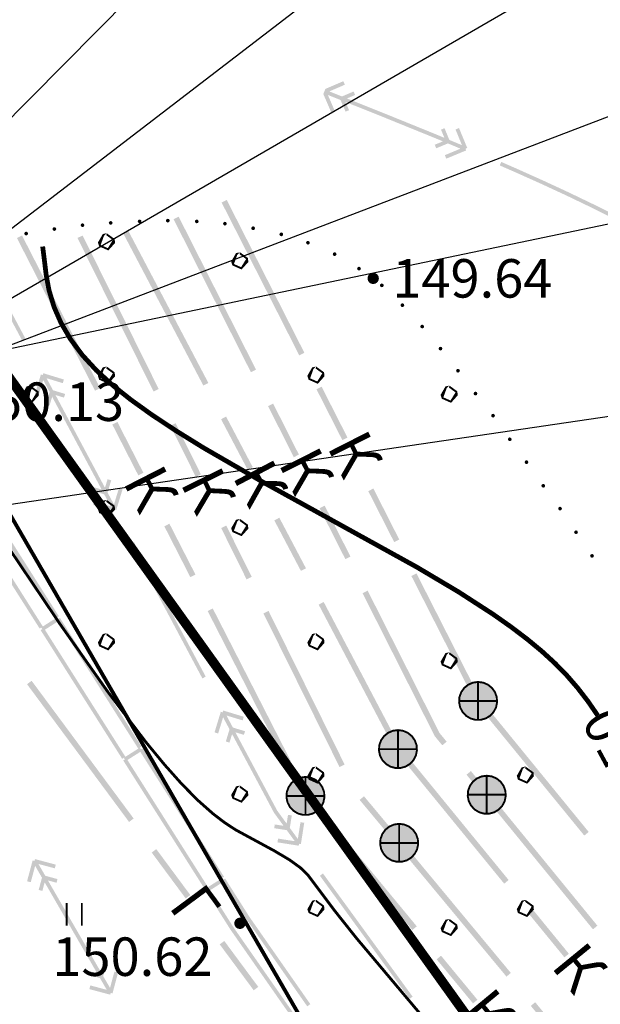
# Model space of a CAD drawing. Units: millimetres. Extents: x 79884812 to 79886592, y 73305994 to 73307763.
# Drawn here: x 79885993 to 79886009, y 73307375 to 73307401 of the extents above; entities that cross this region are included whole.
import ezdxf

# ---------------------------------------------------------------- set-up
doc = ezdxf.new("R2010")
doc.units = ezdxf.units.MM
doc.linetypes.add('Cплошная_0.50', pattern=[0])
for name, color, linetype in [('Линии электропередач и связи', 7, 'Continuous'), ('Ограждения', 7, 'Continuous'), ('растительность', 7, 'Continuous'), ('Рельеф', 7, 'Continuous'), ('Трубопроводы', 7, 'Continuous')]:
    doc.layers.add(name, color=color, linetype=linetype)
doc.styles.get("Standard").update_dxf_attribs({"font": 'Arial.ttf'})

# ---------------------------------------------------------------- blocks, each defined once
blk = doc.blocks.new('DRAFT_POINT')
at = {"layer": 'Рельеф'}
blk.add_hatch(color=0, dxfattribs=at).paths.add_polyline_path([(0, -0.5, 1), (0, 0.5, 1)])
blk = doc.blocks.new('50 - 117.2.2 колодц.смотр.на канализ.сетях d-2.0')
at = {"true_color": 0xffffff}
blk.add_hatch(color=7, dxfattribs=at).paths.add_polyline_path([(0, 1), (-0.382683, 0.92388), (-0.707107, 0.707107), (-0.92388, 0.382683), (-1, 0), (-0.92388, -0.382683), (-0.707107, -0.707107), (-0.382683, -0.92388), (0, -1), (0.382683, -0.92388), (0.707107, -0.707107), (0.92388, -0.382683), (1, 0), (0.92388, 0.382683), (0.707107, 0.707107), (0.382683, 0.92388)])
at = {"color": 7, "linetype": 'Continuous', "const_width": 0.1, "flags": 128}
blk.add_lwpolyline([(0, 1), (0.269797, 0.962917), (0.519584, 0.854419), (0.730836, 0.682553), (0.887885, 0.460065), (0.979084, 0.203456), (0.997669, -0.068242), (0.942261, -0.33488), (0.81697, -0.57668), (0.631088, -0.775711), (0.398401, -0.917211), (0.136167, -0.990686), (-0.136167, -0.990686), (-0.398401, -0.917211), (-0.631088, -0.775711), (-0.81697, -0.57668), (-0.942261, -0.33488), (-0.997669, -0.068242), (-0.979084, 0.203456), (-0.887885, 0.460065), (-0.730836, 0.682553), (-0.519584, 0.854419), (-0.269797, 0.962917), (0, 1), (0, 1)], close=True, dxfattribs=at)
for points in [[(0, 1), (0, -1)], [(-1, 0), (1, 0)]]:
    blk.add_lwpolyline(points, dxfattribs=at)
blk = doc.blocks.new('2002 - 371 поросль d-0.8')
at = {"color": 7, "linetype": 'Continuous', "const_width": 0.1, "flags": 128}
blk.add_lwpolyline([(0, 0.4), (0.162695, 0.365418), (0.297258, 0.267652), (0.380423, 0.123607), (0.397809, -0.041811), (0.34641, -0.2), (0.235114, -0.323607), (0.083165, -0.391259), (-0.083165, -0.391259), (-0.235114, -0.323607), (-0.34641, -0.2), (-0.397809, -0.041811), (-0.380423, 0.123607), (-0.297258, 0.267652), (-0.162695, 0.365418), (0, 0.4), (0, 0.4)], close=True, dxfattribs=at)
blk = doc.blocks.new('2011 - 401 трава')
at = {"color": 7, "linetype": 'Continuous', "const_width": 0.1, "flags": 128}
for points in [[(0, 0), (0, 1.2)], [(0.8, 0), (0.8, 1.2)]]:
    blk.add_lwpolyline(points, dxfattribs=at)

msp = doc.modelspace()

# ---------------------------------------------------------------- hatches: boundary and pattern name
at = {"layer": 'Линии электропередач и связи'}
for points in [[(79886005.076, 73307397.732), (79886004.994, 73307397.933), (79886004.993, 73307397.934), (79886004.86, 73307398.256), (79886004.768, 73307398.218), (79886004.937, 73307397.806), (79886004.606, 73307397.944), (79886004.479, 73307398.251), (79886004.387, 73307398.213), (79886004.476, 73307397.998), (79886004.226, 73307398.102), (79886004.226, 73307398.102), (79886003.198, 73307398.519), (79886002.787, 73307398.685), (79886002.787, 73307398.685), (79886001.917, 73307399.032), (79886002.039, 73307399.084), (79886002.131, 73307399.124), (79886002.092, 73307399.216), (79886001.859, 73307399.116), (79886001.786, 73307399.084), (79886001.453, 73307399.217), (79886001.77, 73307399.353), (79886001.862, 73307399.393), (79886001.822, 73307399.485), (79886001.394, 73307399.301), (79886001.349, 73307399.281), (79886001.341, 73307399.262), (79886001.322, 73307399.215), (79886001.304, 73307399.169), (79886001.3, 73307399.16), (79886001.296, 73307399.15), (79886001.5, 73307398.676), (79886001.592, 73307398.715), (79886001.416, 73307399.124), (79886001.749, 73307398.991), (79886001.881, 73307398.686), (79886001.972, 73307398.725), (79886001.88, 73307398.939), (79886002.75, 73307398.593), (79886003.16, 73307398.426), (79886004.188, 73307398.009), (79886004.437, 73307397.906), (79886004.315, 73307397.855), (79886004.222, 73307397.817), (79886004.26, 73307397.724), (79886004.495, 73307397.821), (79886004.568, 73307397.852), (79886004.899, 73307397.714), (79886004.58, 73307397.582), (79886004.488, 73307397.544), (79886004.526, 73307397.452), (79886004.848, 73307397.585), (79886004.848, 73307397.586), (79886004.955, 73307397.629), (79886005.048, 73307397.667), (79886005.029, 73307397.713)], [(79886009.584, 73307395.647), (79886009.086, 73307395.907), (79886009.086, 73307395.907), (79886008.417, 73307396.242), (79886008.416, 73307396.242), (79886007.793, 73307396.541), (79886007.737, 73307396.568), (79886007.736, 73307396.569), (79886007.049, 73307396.887), (79886007.048, 73307396.887), (79886006.352, 73307397.199), (79886006.352, 73307397.199), (79886005.969, 73307397.366), (79886005.929, 73307397.274), (79886006.312, 73307397.107), (79886007.007, 73307396.796), (79886007.694, 73307396.478), (79886007.75, 73307396.451), (79886008.372, 73307396.152), (79886009.041, 73307395.818), (79886009.537, 73307395.558)]]:
    msp.add_hatch(color=7, dxfattribs=at).paths.add_polyline_path(points)
at = {"layer": 'Ограждения'}
for points in [[(79885991.746, 73307388.522), (79885991.703, 73307388.495), (79885992.515, 73307387.216), (79885993.279, 73307386.01), (79885993.846, 73307385.117), (79885993.93, 73307385.171), (79885993.364, 73307386.064), (79885992.599, 73307387.27), (79885991.815, 73307388.506), (79885992.153, 73307388.721), (79885992.937, 73307387.484), (79885993.701, 73307386.278), (79885994.268, 73307385.385), (79885994.352, 73307385.438), (79885993.786, 73307386.331), (79885993.021, 73307387.537), (79885992.21, 73307388.816), (79885992.168, 73307388.79), (79885992.141, 73307388.832), (79885991.719, 73307388.564)], [(79885993.915, 73307385.102), (79885993.872, 73307385.075), (79885994.683, 73307383.796), (79885995.448, 73307382.59), (79885996.014, 73307381.697), (79885996.099, 73307381.75), (79885995.533, 73307382.643), (79885994.768, 73307383.849), (79885993.984, 73307385.086), (79885994.321, 73307385.3), (79885995.106, 73307384.064), (79885995.87, 73307382.858), (79885996.437, 73307381.964), (79885996.521, 73307382.018), (79885995.955, 73307382.911), (79885995.19, 73307384.117), (79885994.379, 73307385.396), (79885994.337, 73307385.369), (79885994.31, 73307385.412), (79885993.888, 73307385.144)], [(79885996.083, 73307381.681), (79885996.041, 73307381.654), (79885996.852, 73307380.375), (79885997.617, 73307379.169), (79885998.183, 73307378.276), (79885998.268, 73307378.33), (79885997.701, 73307379.223), (79885996.937, 73307380.429), (79885996.152, 73307381.666), (79885996.49, 73307381.88), (79885997.275, 73307380.643), (79885998.039, 73307379.437), (79885998.606, 73307378.544), (79885998.69, 73307378.598), (79885998.124, 73307379.491), (79885997.359, 73307380.697), (79885996.548, 73307381.976), (79885996.506, 73307381.949), (79885996.479, 73307381.991), (79885996.057, 73307381.723)], [(79885998.252, 73307378.261), (79885998.21, 73307378.234), (79885998.854, 73307377.219), (79885998.858, 73307377.213), (79885998.861, 73307377.208), (79885999.04, 73307376.952), (79885999.857, 73307375.781), (79886000.463, 73307374.914), (79886000.545, 73307374.971), (79885999.939, 73307375.838), (79885999.122, 73307377.009), (79885998.943, 73307377.265), (79885998.941, 73307377.269), (79885998.938, 73307377.272), (79885998.321, 73307378.245), (79885998.659, 73307378.46), (79885999.274, 73307377.49), (79885999.45, 73307377.238), (79886000.267, 73307376.067), (79886000.873, 73307375.2), (79886000.955, 73307375.257), (79886000.349, 73307376.124), (79885999.532, 73307377.295), (79885999.357, 73307377.546), (79885998.717, 73307378.555), (79885998.675, 73307378.529), (79885998.648, 73307378.571), (79885998.226, 73307378.303)]]:
    msp.add_hatch(color=7, dxfattribs=at).paths.add_polyline_path(points)
at = {"layer": 'растительность'}
for points in [[(79885995.022, 73307395.705), (79885995.008, 73307395.74), (79885994.972, 73307395.755), (79885994.937, 73307395.74), (79885994.922, 73307395.705), (79885994.937, 73307395.67), (79885994.972, 73307395.655), (79885995.008, 73307395.67)], [(79885995.762, 73307395.765), (79885995.748, 73307395.8), (79885995.712, 73307395.815), (79885995.677, 73307395.8), (79885995.662, 73307395.765), (79885995.677, 73307395.73), (79885995.712, 73307395.715), (79885995.748, 73307395.73)], [(79885996.522, 73307395.805), (79885996.508, 73307395.84), (79885996.472, 73307395.855), (79885996.437, 73307395.84), (79885996.422, 73307395.805), (79885996.437, 73307395.77), (79885996.472, 73307395.755), (79885996.508, 73307395.77)], [(79885997.262, 73307395.825), (79885997.248, 73307395.86), (79885997.212, 73307395.875), (79885997.177, 73307395.86), (79885997.162, 73307395.825), (79885997.177, 73307395.79), (79885997.212, 73307395.775), (79885997.248, 73307395.79)], [(79885998.022, 73307395.805), (79885998.008, 73307395.84), (79885997.972, 73307395.855), (79885997.937, 73307395.84), (79885997.922, 73307395.805), (79885997.937, 73307395.77), (79885997.972, 73307395.755), (79885998.008, 73307395.77)], [(79885998.762, 73307395.745), (79885998.748, 73307395.78), (79885998.712, 73307395.795), (79885998.677, 73307395.78), (79885998.662, 73307395.745), (79885998.677, 73307395.71), (79885998.712, 73307395.695), (79885998.748, 73307395.71)], [(79885999.503, 73307395.625), (79885999.488, 73307395.66), (79885999.453, 73307395.675), (79885999.417, 73307395.66), (79885999.403, 73307395.625), (79885999.417, 73307395.59), (79885999.453, 73307395.575), (79885999.488, 73307395.59)], [(79885993.542, 73307395.485), (79885993.528, 73307395.52), (79885993.492, 73307395.535), (79885993.457, 73307395.52), (79885993.442, 73307395.485), (79885993.457, 73307395.45), (79885993.492, 73307395.435), (79885993.528, 73307395.45)], [(79885994.282, 73307395.605), (79885994.268, 73307395.64), (79885994.232, 73307395.655), (79885994.197, 73307395.64), (79885994.182, 73307395.605), (79885994.197, 73307395.57), (79885994.232, 73307395.555), (79885994.268, 73307395.57)], [(79886000.243, 73307395.465), (79886000.228, 73307395.5), (79886000.193, 73307395.515), (79886000.157, 73307395.5), (79886000.143, 73307395.465), (79886000.157, 73307395.43), (79886000.193, 73307395.415), (79886000.228, 73307395.43)], [(79886000.943, 73307395.245), (79886000.928, 73307395.28), (79886000.893, 73307395.295), (79886000.857, 73307395.28), (79886000.843, 73307395.245), (79886000.857, 73307395.21), (79886000.893, 73307395.195), (79886000.928, 73307395.21)], [(79886001.643, 73307394.945), (79886001.628, 73307394.98), (79886001.593, 73307394.995), (79886001.557, 73307394.98), (79886001.543, 73307394.945), (79886001.557, 73307394.91), (79886001.593, 73307394.895), (79886001.628, 73307394.91)], [(79886002.283, 73307394.565), (79886002.268, 73307394.6), (79886002.233, 73307394.615), (79886002.197, 73307394.6), (79886002.183, 73307394.565), (79886002.197, 73307394.53), (79886002.233, 73307394.515), (79886002.268, 73307394.53)], [(79886002.883, 73307394.125), (79886002.868, 73307394.16), (79886002.833, 73307394.175), (79886002.797, 73307394.16), (79886002.783, 73307394.125), (79886002.797, 73307394.09), (79886002.833, 73307394.075), (79886002.868, 73307394.09)], [(79886003.423, 73307393.605), (79886003.408, 73307393.64), (79886003.373, 73307393.655), (79886003.337, 73307393.64), (79886003.323, 73307393.605), (79886003.337, 73307393.569), (79886003.373, 73307393.555), (79886003.408, 73307393.569)], [(79886003.943, 73307393.045), (79886003.928, 73307393.08), (79886003.893, 73307393.095), (79886003.857, 73307393.08), (79886003.843, 73307393.045), (79886003.857, 73307393.009), (79886003.893, 73307392.995), (79886003.928, 73307393.009)], [(79886004.423, 73307392.465), (79886004.408, 73307392.5), (79886004.373, 73307392.515), (79886004.337, 73307392.5), (79886004.323, 73307392.465), (79886004.337, 73307392.429), (79886004.373, 73307392.415), (79886004.408, 73307392.429)], [(79886004.883, 73307391.885), (79886004.868, 73307391.92), (79886004.833, 73307391.935), (79886004.797, 73307391.92), (79886004.783, 73307391.885), (79886004.797, 73307391.849), (79886004.833, 73307391.835), (79886004.868, 73307391.849)], [(79886005.343, 73307391.285), (79886005.328, 73307391.32), (79886005.293, 73307391.335), (79886005.257, 73307391.32), (79886005.243, 73307391.285), (79886005.257, 73307391.249), (79886005.293, 73307391.235), (79886005.328, 73307391.249)], [(79886005.803, 73307390.705), (79886005.788, 73307390.74), (79886005.753, 73307390.755), (79886005.717, 73307390.74), (79886005.703, 73307390.705), (79886005.717, 73307390.669), (79886005.753, 73307390.655), (79886005.788, 73307390.669)], [(79886006.243, 73307390.085), (79886006.228, 73307390.12), (79886006.193, 73307390.135), (79886006.157, 73307390.12), (79886006.143, 73307390.085), (79886006.157, 73307390.049), (79886006.193, 73307390.035), (79886006.228, 73307390.049)], [(79886006.683, 73307389.485), (79886006.668, 73307389.52), (79886006.633, 73307389.535), (79886006.597, 73307389.52), (79886006.583, 73307389.485), (79886006.597, 73307389.449), (79886006.633, 73307389.435), (79886006.668, 73307389.449)], [(79886007.123, 73307388.865), (79886007.108, 73307388.9), (79886007.073, 73307388.915), (79886007.038, 73307388.9), (79886007.023, 73307388.865), (79886007.038, 73307388.829), (79886007.073, 73307388.815), (79886007.108, 73307388.829)], [(79886007.563, 73307388.265), (79886007.548, 73307388.3), (79886007.513, 73307388.315), (79886007.478, 73307388.3), (79886007.463, 73307388.265), (79886007.478, 73307388.229), (79886007.513, 73307388.215), (79886007.548, 73307388.229)], [(79886007.983, 73307387.645), (79886007.968, 73307387.68), (79886007.933, 73307387.695), (79886007.898, 73307387.68), (79886007.883, 73307387.645), (79886007.898, 73307387.609), (79886007.933, 73307387.595), (79886007.968, 73307387.609)], [(79886008.403, 73307387.025), (79886008.388, 73307387.06), (79886008.353, 73307387.075), (79886008.318, 73307387.06), (79886008.303, 73307387.025), (79886008.318, 73307386.989), (79886008.353, 73307386.975), (79886008.388, 73307386.989)]]:
    msp.add_hatch(color=7, dxfattribs=at).paths.add_polyline_path(points)
at = {"layer": 'Трубопроводы'}
for points in [[(79885993.484, 73307392.708), (79885992.542, 73307394.473), (79885991.601, 73307396.237), (79885991.512, 73307396.19), (79885992.454, 73307394.426), (79885993.396, 73307392.661)], [(79886000.798, 73307392.357), (79885999.779, 73307394.363), (79885998.759, 73307396.369), (79885998.625, 73307396.301), (79885999.645, 73307394.295), (79886000.664, 73307392.289)], [(79885999.528, 73307391.914), (79885998.513, 73307393.922), (79885997.497, 73307395.93), (79885997.364, 73307395.862), (79885998.379, 73307393.854), (79885999.394, 73307391.846)], [(79885993.25, 73307395.368), (79885994.275, 73307393.365), (79885995.299, 73307391.362), (79885995.433, 73307391.43), (79885994.408, 73307393.433), (79885993.383, 73307395.437)], [(79885996.973, 73307391.404), (79885995.974, 73307393.42), (79885994.975, 73307395.436), (79885994.84, 73307395.369), (79885995.839, 73307393.353), (79885996.838, 73307391.337)], [(79885998.277, 73307391.565), (79885997.229, 73307393.556), (79885996.18, 73307395.547), (79885996.048, 73307395.477), (79885997.096, 73307393.486), (79885998.145, 73307391.496)], [(79885995.796, 73307388.194), (79885995.81, 73307388.242), (79885995.858, 73307388.228), (79885996.023, 73307388.769), (79885995.927, 73307388.798), (79885995.798, 73307388.372), (79885995.629, 73307388.689), (79885995.726, 73307389.007), (79885995.63, 73307389.036), (79885995.562, 73307388.813), (79885994.913, 73307390.03), (79885994.263, 73307391.247), (79885994.391, 73307391.208), (79885994.486, 73307391.179), (79885994.515, 73307391.275), (79885994.273, 73307391.349), (79885994.197, 73307391.372), (79885994.028, 73307391.688), (79885994.358, 73307391.588), (79885994.454, 73307391.559), (79885994.483, 73307391.654), (79885994.037, 73307391.79), (79885993.942, 73307391.819), (79885993.927, 73307391.771), (79885993.879, 73307391.786), (79885993.715, 73307391.244), (79885993.81, 73307391.215), (79885993.94, 73307391.641), (79885994.109, 73307391.325), (79885994.012, 73307391.006), (79885994.108, 73307390.977), (79885994.175, 73307391.2), (79885994.825, 73307389.983), (79885995.474, 73307388.766), (79885995.347, 73307388.805), (79885995.251, 73307388.834), (79885995.222, 73307388.738), (79885995.465, 73307388.664), (79885995.541, 73307388.641), (79885995.709, 73307388.325), (79885995.379, 73307388.425), (79885995.284, 73307388.455), (79885995.255, 73307388.359), (79885995.7, 73307388.223)], [(79886001.931, 73307390.129), (79886001.251, 73307391.466), (79886001.117, 73307391.398), (79886001.797, 73307390.061)], [(79886000.655, 73307389.683), (79885999.979, 73307391.021), (79885999.845, 73307390.954), (79886000.522, 73307389.615)], [(79885996.571, 73307389.205), (79885995.888, 73307390.54), (79885995.755, 73307390.472), (79885996.438, 73307389.136)], [(79885998.082, 73307389.163), (79885997.416, 73307390.508), (79885997.282, 73307390.441), (79885997.948, 73307389.097)], [(79885999.442, 73307389.354), (79885998.743, 73307390.681), (79885998.611, 73307390.611), (79885999.31, 73307389.284)], [(79886003.29, 73307387.454), (79886002.611, 73307388.792), (79886002.477, 73307388.724), (79886003.157, 73307387.386)], [(79886002.009, 73307387.005), (79886001.332, 73307388.344), (79886001.198, 73307388.276), (79886001.875, 73307386.938)], [(79886000.84, 73307386.699), (79886000.141, 73307388.026), (79886000.009, 73307387.956), (79886000.708, 73307386.629)], [(79885997.938, 73307386.534), (79885997.254, 73307387.869), (79885997.121, 73307387.801), (79885997.804, 73307386.465)], [(79885999.414, 73307386.475), (79885998.748, 73307387.819), (79885998.614, 73307387.753), (79885999.28, 73307386.409)], [(79885998.208, 73307383.854), (79885997.267, 73307385.619), (79885996.325, 73307387.383), (79885996.237, 73307387.336), (79885997.179, 73307385.572), (79885998.12, 73307383.807)], [(79886005.428, 73307383.249), (79886004.763, 73307384.557), (79886003.743, 73307386.563), (79886003.61, 73307386.495), (79886004.629, 73307384.489), (79886005.294, 73307383.181), (79886005.382, 73307383.225)], [(79886004.536, 73307382.147), (79886004.351, 73307382.371), (79886003.475, 73307384.105), (79886002.46, 73307386.113), (79886002.326, 73307386.045), (79886003.341, 73307384.037), (79886004.221, 73307382.296), (79886004.23, 73307382.282), (79886004.421, 73307382.051)], [(79886000.442, 73307381.637), (79885999.418, 73307383.64), (79885998.393, 73307385.643), (79885998.259, 73307385.575), (79885999.284, 73307383.572), (79886000.309, 73307381.569)], [(79886003.322, 73307381.986), (79886002.355, 73307383.824), (79886001.306, 73307385.814), (79886001.174, 73307385.744), (79886002.222, 73307383.754), (79886003.19, 73307381.916), (79886003.312, 73307381.981)], [(79886001.856, 73307381.547), (79886000.857, 73307383.563), (79885999.858, 73307385.579), (79885999.724, 73307385.513), (79886000.723, 73307383.497), (79886001.722, 73307381.481)], [(79885996.315, 73307380.13), (79885994.975, 73307381.938), (79885993.636, 73307383.745), (79885993.515, 73307383.656), (79885994.855, 73307381.848), (79885996.194, 73307380.04)], [(79886005.303, 73307383.167), (79886006.726, 73307381.424), (79886008.15, 73307379.682), (79886008.266, 73307379.777), (79886006.843, 73307381.519), (79886005.419, 73307383.262)], [(79886000.707, 73307379.458), (79886000.795, 73307380.017), (79886000.696, 73307380.032), (79886000.698, 73307379.946), (79886000.706, 73307379.557), (79886000.696, 73307380.032), (79886000.627, 73307379.593), (79886000.416, 73307379.883), (79886000.468, 73307380.211), (79886000.369, 73307380.227), (79886000.333, 73307379.997), (79886000.085, 73307380.337), (79885999.637, 73307381.176), (79885998.988, 73307382.393), (79885999.115, 73307382.355), (79885999.211, 73307382.326), (79885999.24, 73307382.421), (79885998.997, 73307382.495), (79885998.921, 73307382.518), (79885998.753, 73307382.834), (79885999.083, 73307382.734), (79885999.178, 73307382.705), (79885999.207, 73307382.801), (79885998.762, 73307382.936), (79885998.666, 73307382.965), (79885998.652, 73307382.917), (79885998.604, 73307382.932), (79885998.593, 73307382.846), (79885998.545, 73307382.447), (79885998.604, 73307382.932), (79885998.439, 73307382.391), (79885998.535, 73307382.362), (79885998.664, 73307382.787), (79885998.833, 73307382.471), (79885998.736, 73307382.153), (79885998.832, 73307382.123), (79885998.9, 73307382.346), (79885999.549, 73307381.129), (79885999.998, 73307380.287), (79886000.002, 73307380.281), (79886000.252, 73307379.938), (79886000.121, 73307379.959), (79886000.022, 73307379.974), (79886000.007, 73307379.875), (79886000.257, 73307379.836), (79886000.335, 73307379.824), (79886000.547, 73307379.534), (79886000.206, 73307379.587), (79886000.107, 73307379.603), (79886000.091, 73307379.504), (79886000.551, 73307379.432), (79886000.65, 73307379.416), (79886000.658, 73307379.466)], [(79886003.198, 73307381.904), (79886004.622, 73307380.162), (79886006.046, 73307378.42), (79886006.163, 73307378.515), (79886004.738, 73307380.257), (79886003.314, 73307381.999)], [(79886005.568, 73307380.737), (79886005.646, 73307380.801), (79886005.172, 73307381.375), (79886005.057, 73307381.28), (79886005.53, 73307380.705)], [(79886000.769, 73307380.673), (79886002.202, 73307378.938), (79886003.635, 73307377.204), (79886003.751, 73307377.299), (79886002.318, 73307379.034), (79886000.885, 73307380.768)], [(79886002.25, 73307380.618), (79886003.231, 73307379.442), (79886003.309, 73307379.507), (79886003.346, 73307379.538), (79886002.365, 73307380.714)], [(79886005.53, 73307380.706), (79886006.954, 73307378.963), (79886008.378, 73307377.221), (79886008.494, 73307377.316), (79886007.07, 73307379.058), (79886005.646, 73307380.8)], [(79886003.231, 73307379.442), (79886004.668, 73307377.711), (79886006.106, 73307375.98), (79886006.221, 73307376.076), (79886004.784, 73307377.807), (79886003.346, 73307379.538)], [(79885997.803, 73307378.121), (79885996.91, 73307379.326), (79885996.789, 73307379.237), (79885997.682, 73307378.031)], [(79885993.814, 73307378.937), (79885994.148, 73307378.848), (79885994.244, 73307378.822), (79885994.27, 73307378.919), (79885993.82, 73307379.039), (79885993.724, 73307379.065), (79885993.711, 73307379.017), (79885993.662, 73307379.029), (79885993.516, 73307378.483), (79885993.613, 73307378.457), (79885993.728, 73307378.887), (79885993.907, 73307378.576), (79885993.821, 73307378.255), (79885993.918, 73307378.229), (79885993.978, 73307378.454), (79885994.668, 73307377.26), (79885995.358, 73307376.065), (79885995.23, 73307376.1), (79885995.133, 73307376.126), (79885995.107, 73307376.029), (79885995.352, 73307375.964), (79885995.429, 73307375.943), (79885995.608, 73307375.633), (79885995.275, 73307375.722), (79885995.178, 73307375.748), (79885995.152, 73307375.651), (79885995.602, 73307375.531), (79885995.699, 73307375.505), (79885995.712, 73307375.553), (79885995.76, 73307375.54), (79885995.906, 73307376.087), (79885995.81, 73307376.112), (79885995.695, 73307375.683), (79885995.515, 73307375.993), (79885995.601, 73307376.315), (79885995.505, 73307376.34), (79885995.445, 73307376.116), (79885994.755, 73307377.31), (79885994.064, 73307378.504), (79885994.193, 73307378.47), (79885994.289, 73307378.444), (79885994.315, 73307378.54), (79885994.07, 73307378.606), (79885993.994, 73307378.627)], [(79886003.642, 73307375.453), (79886002.465, 73307377.07), (79886001.287, 73307378.687), (79886001.206, 73307378.628), (79886002.384, 73307377.011), (79886003.561, 73307375.395)], [(79886007.745, 73307376.58), (79886006.796, 73307377.741), (79886006.679, 73307377.646), (79886007.629, 73307376.485)], [(79885999.588, 73307375.71), (79885998.696, 73307376.915), (79885998.575, 73307376.826), (79885999.468, 73307375.621)], [(79886005.343, 73307375.372), (79886004.388, 73307376.528), (79886004.272, 73307376.433), (79886005.228, 73307375.276)], [(79886007.819, 73307374.153), (79886006.86, 73307375.307), (79886006.745, 73307375.211), (79886007.703, 73307374.057)]]:
    msp.add_hatch(color=7, dxfattribs=at).paths.add_polyline_path(points)

# ---------------------------------------------------------------- linework, layer by layer
at = {"color": 5, "ltscale": 100}
for p, q in [((79885981.933, 73307387.261), (79886020.139, 73307425.829)), ((79886020.139, 73307402.891), (79885985.698, 73307389.74))]:
    msp.add_line(p, q, dxfattribs=at)
at = {"color": 5}
for p, q in [((79885983.693, 73307388.396), (79886020.139, 73307416.363)), ((79885984.572, 73307388.853), (79886020.139, 73307409.457)), ((79886020.139, 73307398.092), (79885987.943, 73307391.397)), ((79886020.139, 73307392.345), (79885990.395, 73307387.974))]:
    msp.add_line(p, q, dxfattribs=at)
at = {"color": 2, "linetype": 'Continuous', "const_width": 0.25}
msp.add_lwpolyline([(79885987.832, 73307318.598), (79886020.332, 73307336.098), (79886026.832, 73307344.598), (79885991.332, 73307394.098), (79885974.322, 73307396.098), (79885950.332, 73307383.108), (79885983.332, 73307328.598)], close=True, dxfattribs=at)
at = {"layer": 'Линии электропередач и связи', "color": 7, "linetype": 'Continuous', "const_width": 0.1, "flags": 128}
msp.add_lwpolyline([(79886004.521, 73307368.294), (79885991.358, 73307391.072)], dxfattribs=at)
at = {"layer": 'Рельеф', "color": 34, "linetype": 'Cплошная_0.50', "true_color": 0xa55200, "flags": 128}
for points, const_width in [([(79886068.372, 73307281.18), (79886067.981, 73307284.272), (79886067.766, 73307286.271), (79886067.614, 73307288.216), (79886067.546, 73307289.932), (79886067.546, 73307290.849), (79886067.577, 73307291.746), (79886067.639, 73307292.659), (79886067.734, 73307293.583), (79886067.961, 73307295.136), (79886068.141, 73307296.121), (79886068.479, 73307297.788), (79886068.535, 73307298.144), (79886068.563, 73307298.449), (79886068.552, 73307298.906), (79886068.47, 73307299.346), (79886068.31, 73307299.799), (79886068.066, 73307300.282), (79886067.675, 73307300.893), (79886067.148, 73307301.59), (79886066.462, 73307302.406), (79886065.6, 73307303.359), (79886064.544, 73307304.466), (79886063.379, 73307305.634), (79886062.171, 73307306.799), (79886060.99, 73307307.891), (79886060.024, 73307308.745), (79886059.17, 73307309.46), (79886058.463, 73307310.008), (79886057.838, 73307310.44), (79886057.354, 73307310.726), (79886056.919, 73307310.934), (79886056.51, 73307311.07), (79886055.861, 73307311.204), (79886055.7, 73307311.274), (79886055.544, 73307311.379), (79886055.311, 73307311.592), (79886055.04, 73307311.896), (79886053.824, 73307313.505), (79886053.551, 73307313.827), (79886053.284, 73307314.103), (79886053.004, 73307314.347), (79886052.704, 73307314.565), (79886051.718, 73307315.141), (79886051.364, 73307315.372), (79886051.068, 73307315.611), (79886050.839, 73307315.857), (79886050.693, 73307316.075), (79886050.58, 73307316.318), (79886050.501, 73307316.583), (79886050.458, 73307316.862), (79886050.453, 73307317.131), (79886050.482, 73307317.396), (79886050.532, 73307317.611), (79886050.684, 73307318.075), (79886050.728, 73307318.397), (79886050.722, 73307318.617), (79886050.689, 73307318.856), (79886050.629, 73307319.118), (79886050.541, 73307319.406), (79886050.4, 73307319.785), (79886050.219, 73307320.204), (79886049.729, 73307321.174), (79886049.029, 73307322.4), (79886048.161, 73307323.802), (79886046.994, 73307325.566), (79886045.796, 73307327.26), (79886044.666, 73307328.742), (79886044.147, 73307329.378), (79886043.66, 73307329.941), (79886042.835, 73307330.815), (79886041.995, 73307331.603), (79886041.22, 73307332.249), (79886039.601, 73307333.503), (79886039.202, 73307333.842), (79886038.818, 73307334.196), (79886038.307, 73307334.714), (79886037.795, 73307335.283), (79886037.288, 73307335.898), (79886036.79, 73307336.551), (79886036.364, 73307337.156), (79886035.957, 73307337.775), (79886035.578, 73307338.394), (79886035.209, 73307339.047), (79886034.65, 73307340.115), (79886033.414, 73307342.611), (79886032.719, 73307343.981), (79886032.039, 73307345.264), (79886031.4, 73307346.408), (79886030.818, 73307347.388), (79886030.256, 73307348.272), (79886029.713, 73307349.06), (79886029.188, 73307349.753), (79886028.645, 73307350.394), (79886028.122, 73307350.925), (79886027.626, 73307351.344), (79886027.101, 73307351.697), (79886026.661, 73307351.935), (79886026.166, 73307352.157), (79886024.194, 73307352.87), (79886023.706, 73307353.067), (79886023.25, 73307353.272), (79886022.74, 73307353.531), (79886022.241, 73307353.817), (79886021.746, 73307354.133), (79886021.253, 73307354.482), (79886020.722, 73307354.895), (79886020.153, 73307355.371), (79886019.545, 73307355.911), (79886018.898, 73307356.517), (79886017.482, 73307357.928), (79886015.87, 73307359.637), (79886014.443, 73307361.211), (79886011.639, 73307364.367), (79886009.191, 73307367.033), (79886008.647, 73307367.665), (79886008.404, 73307368.003), (79886008.236, 73307368.316), (79886008.128, 73307368.588), (79886007.832, 73307369.456), (79886007.555, 73307370.077), (79886007.212, 73307370.684), (79886006.777, 73307371.341), (79886006.238, 73307372.07), (79886005.55, 73307372.944), (79886004.559, 73307374.149), (79886002.162, 73307376.995), (79886001.592, 73307377.712), (79886000.898, 73307378.638), (79886000.695, 73307378.837), (79886000.411, 73307379.043), (79886000.012, 73307379.28), (79885998.994, 73307379.832), (79885998.694, 73307380.029), (79885998.396, 73307380.258), (79885998, 73307380.609), (79885997.578, 73307381.036), (79885997.123, 73307381.546), (79885996.633, 73307382.14), (79885995.645, 73307383.443), (79885994.387, 73307385.226), (79885992.324, 73307388.29), (79885989.225, 73307393.04), (79885988.774, 73307393.667), (79885988.593, 73307393.878), (79885988.423, 73307394.047), (79885988.215, 73307394.209), (79885987.974, 73307394.35), (79885987.647, 73307394.5), (79885987.168, 73307394.69), (79885985.831, 73307395.151), (79885984.196, 73307395.641), (79885982.613, 73307396.066), (79885980.721, 73307396.531), (79885978.548, 73307397.03), (79885975.46, 73307397.709)], 0.075), ([(79886008.502, 73307382.836), (79886008.242, 73307383.213), (79886007.971, 73307383.563), (79886007.684, 73307383.894), (79886007.377, 73307384.207), (79886007.038, 73307384.518), (79886006.655, 73307384.835), (79886006.228, 73307385.159), (79886005.752, 73307385.494), (79886004.844, 73307386.081), (79886003.754, 73307386.728), (79885999.707, 73307388.963), (79885998.152, 73307389.86), (79885997.422, 73307390.312), (79885996.787, 73307390.732), (79885996.238, 73307391.126), (79885995.769, 73307391.499), (79885995.334, 73307391.896), (79885994.966, 73307392.297), (79885994.656, 73307392.714), (79885994.405, 73307393.145), (79885994.224, 73307393.56), (79885994.094, 73307393.991), (79885994.02, 73307394.383), (79885993.926, 73307395.145)], 0.125)]:
    msp.add_lwpolyline(points, dxfattribs=dict(at, const_width=const_width))

# ---------------------------------------------------------------- block references
at = {"layer": 'растительность', "color": 7, "xscale": 0.5, "yscale": 0.5}
for name, p in [('2002 - 371 поросль d-0.8', (79885995.602, 73307395.268)), ('2002 - 371 поросль d-0.8', (79885999.102, 73307394.768)), ('2002 - 371 поросль d-0.8', (79885995.602, 73307391.768)), ('2002 - 371 поросль d-0.8', (79886001.102, 73307391.768)), ('2002 - 371 поросль d-0.8', (79885993.602, 73307391.268)), ('2002 - 371 поросль d-0.8', (79886004.602, 73307391.268)), ('2002 - 371 поросль d-0.8', (79885995.602, 73307388.268)), ('2002 - 371 поросль d-0.8', (79885999.102, 73307387.768)), ('2002 - 371 поросль d-0.8', (79885995.602, 73307384.768)), ('2002 - 371 поросль d-0.8', (79886001.102, 73307384.768)), ('2002 - 371 поросль d-0.8', (79886004.602, 73307384.268)), ('2002 - 371 поросль d-0.8', (79886001.102, 73307381.268)), ('2002 - 371 поросль d-0.8', (79886006.602, 73307381.268)), ('2002 - 371 поросль d-0.8', (79885999.102, 73307380.768)), ('2011 - 401 трава', (79885994.554, 73307377.315)), ('2002 - 371 поросль d-0.8', (79886001.102, 73307377.768)), ('2002 - 371 поросль d-0.8', (79886006.602, 73307377.768)), ('2002 - 371 поросль d-0.8', (79886004.602, 73307377.268))]:
    msp.add_blockref(name, p, dxfattribs=at)
at = {"layer": 'Рельеф', "color": 7, "xscale": 0.3, "yscale": 0.3}
for p in [(79886002.606, 73307394.309), (79885999.107, 73307377.379)]:
    msp.add_blockref('DRAFT_POINT', p, dxfattribs=at)
at = {"layer": 'Трубопроводы', "color": 7, "xscale": 0.5, "yscale": 0.5}
for p in [(79886005.361, 73307383.215), (79886003.256, 73307381.951), (79886000.827, 73307380.721), (79886005.588, 73307380.753), (79886003.288, 73307379.49)]:
    msp.add_blockref('50 - 117.2.2 колодц.смотр.на канализ.сетях d-2.0', p, dxfattribs=at)

# ---------------------------------------------------------------- texts
at = {"layer": 'Рельеф', "color": 7, "char_height": 1.0101, "attachment_point": 4}
for s, insert in [('{\\fArial|c1|b0|i1;\\l\\C0\\H1.010;149.64}', (79886003.106, 73307394.309)), ('{\\fArial|c1|b0|i1;\\l\\C0\\H1.010;150.13}', (79885991.858, 73307391.072)), ('{\\fArial|c1|b0|i1;\\l\\C0\\H1.010;150.62}', (79885994.178, 73307376.503))]:
    msp.add_mtext(s, dxfattribs=dict(at, insert=insert))
at = {"layer": 'Рельеф', "color": 34, "true_color": 0xa55200, "insert": (79886009.048, 73307381.905), "char_height": 1.0101, "attachment_point": 5, "rotation": 118.2888}
msp.add_mtext('{\\fArial|c1|b0|i1;\\l\\C32\\H1.010;150}', dxfattribs=at)
at = {"layer": 'Трубопроводы', "color": 7, "char_height": 1.1492, "attachment_point": 7}
for s, insert, rotation in [('{\\fCourier New|c1|b1|i1;\\l\\C0\\H1.149;К}', (79886001.377, 73307389.904), 296.9448), ('{\\fCourier New|c1|b1|i1;\\l\\C0\\H1.149;К}', (79886000.098, 73307389.467), 296.8166), ('{\\fCourier New|c1|b1|i1;\\l\\C0\\H1.149;К}', (79885998.889, 73307389.128), 297.7741), ('{\\fCourier New|c1|b1|i1;\\l\\C0\\H1.149;К}', (79885996.015, 73307388.986), 297.0911), ('{\\fCourier New|c1|b1|i1;\\l\\C0\\H1.149;К}', (79885997.523, 73307388.952), 296.3585), ('{\\fCourier New|c1|b1|i1;\\l\\C0\\H1.149;Г}', (79885997.205, 73307377.827), 306.5302), ('{\\fCourier New|c1|b1|i1;\\l\\C0\\H1.149;К}', (79886007.246, 73307376.25), 309.271), ('{\\fCourier New|c1|b1|i1;\\l\\C0\\H1.149;К}', (79886004.846, 73307375.039), 309.5646)]:
    msp.add_mtext(s, dxfattribs=dict(at, insert=insert, rotation=rotation))

doc.saveas('drawing.dxf')
